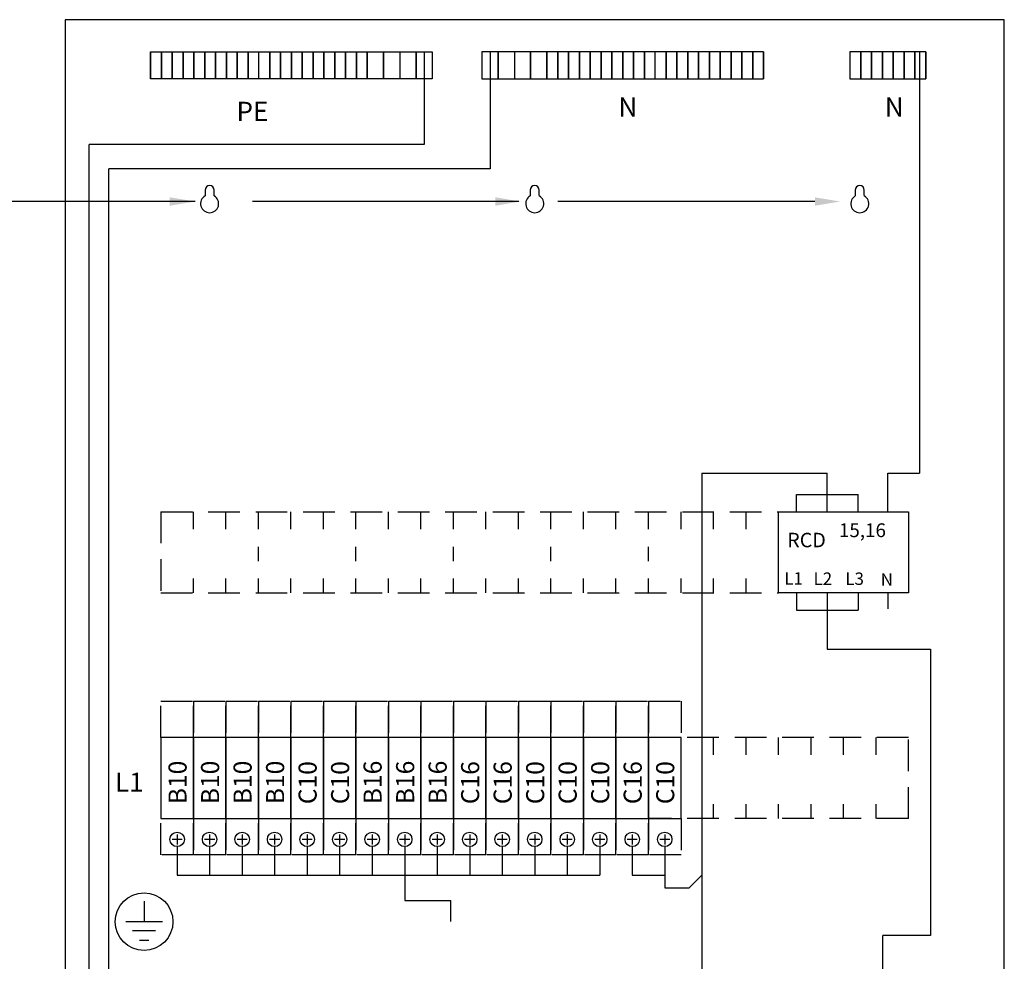
# Model space of a CAD drawing. Extents: x 0 to 7500, y -15 to 4120.
# Drawn here: x 6242 to 6787, y 2148 to 2670 of the extents above; entities that cross this region are included whole.
import ezdxf

# ---------------------------------------------------------------- set-up
doc = ezdxf.new("R2010")
doc.units = 0
doc.header["$LTSCALE"] = 70
doc.header["$MEASUREMENT"] = 0
doc.linetypes.add('HIDDEN', pattern=[0.375, 0.25, -0.125])
for name, color, linetype in [('EHYTV1', 1, 'CONTINUOUS'), ('EHYTV2', 2, 'CONTINUOUS'), ('EHYTV5', 5, 'CONTINUOUS'), ('KATKOV1', 1, 'HIDDEN'), ('TEXT15', 1, 'CONTINUOUS')]:
    doc.layers.add(name, color=color, linetype=linetype)
doc.styles.add('ROMANS', font='romans')

msp = doc.modelspace()

# ---------------------------------------------------------------- linework, layer by layer
at = {"layer": 'EHYTV1'}
for p, q in [((6314.7, 2651.8), (6320.7, 2651.8)), ((6314.7, 2651.8), (6314.7, 2636.8)), ((6314.7, 2636.8), (6314.7, 2651.8)), ((6320.7, 2651.8), (6326.7, 2651.8)), ((6320.7, 2636.8), (6320.7, 2651.8)), ((6320.7, 2651.8), (6320.7, 2636.8)), ((6326.7, 2651.8), (6332.7, 2651.8)), ((6326.7, 2636.8), (6326.7, 2651.8)), ((6326.7, 2651.8), (6326.7, 2636.8)), ((6332.7, 2651.8), (6338.7, 2651.8)), ((6332.7, 2636.8), (6332.7, 2651.8)), ((6332.7, 2651.8), (6332.7, 2636.8)), ((6338.7, 2651.8), (6344.7, 2651.8)), ((6338.7, 2651.8), (6338.7, 2636.8)), ((6338.7, 2636.8), (6338.7, 2651.8)), ((6344.7, 2651.8), (6350.7, 2651.8)), ((6344.7, 2636.8), (6344.7, 2651.8)), ((6344.7, 2651.8), (6344.7, 2636.8)), ((6350.7, 2651.8), (6356.7, 2651.8)), ((6350.7, 2636.8), (6350.7, 2651.8)), ((6350.7, 2651.8), (6350.7, 2636.8)), ((6356.7, 2651.8), (6362.7, 2651.8)), ((6356.7, 2636.8), (6356.7, 2651.8)), ((6356.7, 2651.8), (6356.7, 2636.8)), ((6362.7, 2651.8), (6362.7, 2636.8)), ((6362.7, 2636.8), (6362.7, 2651.8)), ((6362.7, 2651.8), (6368.7, 2651.8)), ((6368.7, 2651.8), (6374.7, 2651.8)), ((6368.7, 2651.8), (6368.7, 2636.8)), ((6368.7, 2636.8), (6368.7, 2651.8)), ((6374.7, 2636.8), (6374.7, 2651.8)), ((6374.7, 2651.8), (6380.7, 2651.8)), ((6380.7, 2651.8), (6386.7, 2651.8)), ((6380.7, 2651.8), (6380.7, 2636.8)), ((6380.7, 2636.8), (6380.7, 2651.8)), ((6386.7, 2651.8), (6392.7, 2651.8)), ((6386.7, 2651.8), (6386.7, 2636.8)), ((6386.7, 2636.8), (6386.7, 2651.8)), ((6392.7, 2651.8), (6398.7, 2651.8)), ((6392.7, 2651.8), (6392.7, 2636.8)), ((6392.7, 2636.8), (6392.7, 2651.8)), ((6398.7, 2651.8), (6404.7, 2651.8)), ((6398.7, 2651.8), (6398.7, 2636.8)), ((6398.7, 2636.8), (6398.7, 2651.8)), ((6404.7, 2651.8), (6410.7, 2651.8)), ((6404.7, 2651.8), (6404.7, 2636.8)), ((6404.7, 2636.8), (6404.7, 2651.8)), ((6410.7, 2651.8), (6410.7, 2636.8)), ((6410.7, 2636.8), (6410.7, 2651.8)), ((6410.7, 2651.8), (6416.7, 2651.8)), ((6416.7, 2651.8), (6416.7, 2636.8)), ((6416.7, 2636.8), (6416.7, 2651.8)), ((6416.7, 2651.8), (6422.7, 2651.8)), ((6422.7, 2651.8), (6428.7, 2651.8)), ((6422.7, 2636.8), (6422.7, 2651.8)), ((6422.7, 2651.8), (6422.7, 2636.8)), ((6428.7, 2651.8), (6434.7, 2651.8)), ((6428.7, 2636.8), (6428.7, 2651.8)), ((6428.7, 2651.8), (6428.7, 2636.8)), ((6434.7, 2651.8), (6443.7, 2651.8)), ((6434.7, 2651.8), (6434.7, 2636.8)), ((6434.7, 2636.8), (6434.7, 2651.8)), ((6443.7, 2651.8), (6452.7, 2651.8)), ((6443.7, 2636.8), (6443.7, 2651.8)), ((6443.7, 2651.8), (6443.7, 2636.8)), ((6452.7, 2651.8), (6461.7, 2651.8)), ((6452.7, 2651.8), (6452.7, 2636.8)), ((6461.7, 2651.8), (6461.7, 2636.8)), ((6461.7, 2636.8), (6461.7, 2651.8)), ((6461.7, 2651.8), (6470.7, 2651.8)), ((6466.2, 2651.8), (6466.2, 2600.49)), ((6470.7, 2651.8), (6470.7, 2636.8)), ((6498.14, 2651.8), (6498.14, 2636.8)), ((6507.14, 2651.8), (6498.14, 2651.8)), ((6502.64, 2651.8), (6502.64, 2587.1)), ((6507.14, 2636.8), (6507.14, 2651.8)), ((6507.14, 2651.8), (6507.14, 2636.8)), ((6516.14, 2651.8), (6507.14, 2651.8)), ((6525.14, 2651.8), (6516.14, 2651.8)), ((6516.14, 2651.8), (6516.14, 2636.8)), ((6534.14, 2651.8), (6525.14, 2651.8)), ((6525.14, 2651.8), (6525.14, 2636.8)), ((6525.14, 2636.8), (6525.14, 2651.8)), ((6540.14, 2651.8), (6534.14, 2651.8)), ((6534.14, 2636.8), (6534.14, 2651.8)), ((6534.14, 2651.8), (6534.14, 2636.8)), ((6546.14, 2651.8), (6540.14, 2651.8)), ((6540.14, 2651.8), (6540.14, 2636.8)), ((6540.14, 2636.8), (6540.14, 2651.8)), ((6546.14, 2651.8), (6546.14, 2636.8)), ((6546.14, 2636.8), (6546.14, 2651.8)), ((6552.14, 2651.8), (6546.14, 2651.8)), ((6558.14, 2651.8), (6552.14, 2651.8)), ((6552.14, 2636.8), (6552.14, 2651.8)), ((6552.14, 2651.8), (6552.14, 2636.8)), ((6558.14, 2636.8), (6558.14, 2651.8)), ((6558.14, 2651.8), (6558.14, 2636.8)), ((6564.14, 2651.8), (6558.14, 2651.8)), ((6570.14, 2651.8), (6564.14, 2651.8)), ((6564.14, 2636.8), (6564.14, 2651.8)), ((6564.14, 2651.8), (6564.14, 2636.8)), ((6576.14, 2651.8), (6570.14, 2651.8)), ((6570.14, 2636.8), (6570.14, 2651.8)), ((6570.14, 2651.8), (6570.14, 2636.8)), ((6582.14, 2651.8), (6576.14, 2651.8)), ((6576.14, 2636.8), (6576.14, 2651.8)), ((6576.14, 2651.8), (6576.14, 2636.8)), ((6588.14, 2651.8), (6582.14, 2651.8)), ((6582.14, 2636.8), (6582.14, 2651.8)), ((6582.14, 2651.8), (6582.14, 2636.8)), ((6588.14, 2636.8), (6588.14, 2651.8)), ((6588.14, 2651.8), (6588.14, 2636.8)), ((6594.14, 2651.8), (6588.14, 2651.8)), ((6600.14, 2651.8), (6594.14, 2651.8)), ((6594.14, 2636.8), (6594.14, 2651.8)), ((6606.14, 2651.8), (6600.14, 2651.8)), ((6600.14, 2636.8), (6600.14, 2651.8)), ((6600.14, 2651.8), (6600.14, 2636.8)), ((6606.14, 2636.8), (6606.14, 2651.8)), ((6606.14, 2651.8), (6606.14, 2636.8)), ((6612.14, 2651.8), (6606.14, 2651.8)), ((6618.14, 2651.8), (6612.14, 2651.8)), ((6612.14, 2651.8), (6612.14, 2636.8)), ((6612.14, 2636.8), (6612.14, 2651.8)), ((6624.14, 2651.8), (6618.14, 2651.8)), ((6618.14, 2651.8), (6618.14, 2636.8)), ((6618.14, 2636.8), (6618.14, 2651.8)), ((6630.14, 2651.8), (6624.14, 2651.8)), ((6624.14, 2651.8), (6624.14, 2636.8)), ((6624.14, 2636.8), (6624.14, 2651.8)), ((6630.14, 2636.8), (6630.14, 2651.8)), ((6630.14, 2651.8), (6630.14, 2636.8)), ((6636.14, 2651.8), (6630.14, 2651.8)), ((6642.14, 2651.8), (6636.14, 2651.8)), ((6636.14, 2651.8), (6636.14, 2636.8)), ((6636.14, 2636.8), (6636.14, 2651.8)), ((6648.14, 2651.8), (6642.14, 2651.8)), ((6642.14, 2651.8), (6642.14, 2636.8)), ((6642.14, 2636.8), (6642.14, 2651.8)), ((6654.14, 2651.8), (6648.14, 2651.8)), ((6648.14, 2651.8), (6648.14, 2636.8)), ((6648.14, 2636.8), (6648.14, 2651.8)), ((6654.14, 2636.8), (6654.14, 2651.8)), ((6654.14, 2651.8), (6654.14, 2636.8)), ((6707.93, 2651.8), (6701.93, 2651.8)), ((6701.93, 2651.8), (6701.93, 2636.8)), ((6713.93, 2651.8), (6707.93, 2651.8)), ((6707.93, 2636.8), (6707.93, 2651.8)), ((6707.93, 2651.8), (6707.93, 2636.8)), ((6713.93, 2636.8), (6713.93, 2651.8)), ((6713.93, 2651.8), (6713.93, 2636.8)), ((6719.93, 2651.8), (6713.93, 2651.8)), ((6725.93, 2651.8), (6719.93, 2651.8)), ((6719.93, 2651.8), (6719.93, 2636.8)), ((6719.93, 2636.8), (6719.93, 2651.8)), ((6725.93, 2636.8), (6725.93, 2651.8)), ((6725.93, 2651.8), (6725.93, 2636.8)), ((6731.93, 2651.8), (6725.93, 2651.8)), ((6731.93, 2636.8), (6731.93, 2651.8)), ((6731.93, 2651.8), (6731.93, 2636.8)), ((6737.93, 2651.8), (6731.93, 2651.8)), ((6737.93, 2636.8), (6737.93, 2651.8)), ((6737.93, 2651.8), (6737.93, 2636.8)), ((6743.93, 2651.8), (6737.93, 2651.8)), ((6740.42, 2651.8), (6740.42, 2418.47)), ((6743.93, 2651.8), (6743.93, 2636.8)), ((6743.93, 2636.8), (6743.93, 2651.8)), ((6320.7, 2636.8), (6314.7, 2636.8)), ((6326.7, 2636.8), (6320.7, 2636.8)), ((6332.7, 2636.8), (6326.7, 2636.8)), ((6338.7, 2636.8), (6332.7, 2636.8)), ((6344.7, 2636.8), (6338.7, 2636.8)), ((6350.7, 2636.8), (6344.7, 2636.8)), ((6356.7, 2636.8), (6350.7, 2636.8)), ((6362.7, 2636.8), (6356.7, 2636.8)), ((6368.7, 2636.8), (6362.7, 2636.8)), ((6374.7, 2636.8), (6368.7, 2636.8)), ((6380.7, 2636.8), (6374.7, 2636.8)), ((6386.7, 2636.8), (6380.7, 2636.8)), ((6392.7, 2636.8), (6386.7, 2636.8)), ((6398.7, 2636.8), (6392.7, 2636.8)), ((6404.7, 2636.8), (6398.7, 2636.8)), ((6410.7, 2636.8), (6404.7, 2636.8)), ((6416.7, 2636.8), (6410.7, 2636.8)), ((6422.7, 2636.8), (6416.7, 2636.8)), ((6428.7, 2636.8), (6422.7, 2636.8)), ((6434.7, 2636.8), (6428.7, 2636.8)), ((6443.7, 2636.8), (6434.7, 2636.8)), ((6452.7, 2636.8), (6443.7, 2636.8)), ((6461.7, 2636.8), (6452.7, 2636.8)), ((6470.7, 2636.8), (6461.7, 2636.8)), ((6498.14, 2636.8), (6507.14, 2636.8)), ((6507.14, 2636.8), (6516.14, 2636.8)), ((6516.14, 2636.8), (6525.14, 2636.8)), ((6525.14, 2636.8), (6534.14, 2636.8)), ((6534.14, 2636.8), (6540.14, 2636.8)), ((6540.14, 2636.8), (6546.14, 2636.8)), ((6546.14, 2636.8), (6552.14, 2636.8)), ((6552.14, 2636.8), (6558.14, 2636.8)), ((6558.14, 2636.8), (6564.14, 2636.8)), ((6564.14, 2636.8), (6570.14, 2636.8)), ((6570.14, 2636.8), (6576.14, 2636.8)), ((6576.14, 2636.8), (6582.14, 2636.8)), ((6582.14, 2636.8), (6588.14, 2636.8)), ((6588.14, 2636.8), (6594.14, 2636.8)), ((6594.14, 2636.8), (6600.14, 2636.8)), ((6600.14, 2636.8), (6606.14, 2636.8)), ((6606.14, 2636.8), (6612.14, 2636.8)), ((6612.14, 2636.8), (6618.14, 2636.8)), ((6618.14, 2636.8), (6624.14, 2636.8)), ((6624.14, 2636.8), (6630.14, 2636.8)), ((6630.14, 2636.8), (6636.14, 2636.8)), ((6636.14, 2636.8), (6642.14, 2636.8)), ((6642.14, 2636.8), (6648.14, 2636.8)), ((6648.14, 2636.8), (6654.14, 2636.8)), ((6701.93, 2636.8), (6707.93, 2636.8)), ((6707.93, 2636.8), (6713.93, 2636.8)), ((6713.93, 2636.8), (6719.93, 2636.8)), ((6719.93, 2636.8), (6725.93, 2636.8)), ((6725.93, 2636.8), (6731.93, 2636.8)), ((6731.93, 2636.8), (6737.93, 2636.8)), ((6737.93, 2636.8), (6743.93, 2636.8)), ((6280.78, 1830.01), (6280.78, 2600.49)), ((6466.2, 2600.49), (6280.78, 2600.49)), ((6291.61, 1844.14), (6291.61, 2587.1)), ((6502.64, 2587.1), (6291.61, 2587.1)), ((6339.32, 2568.92), (6179.71, 2568.92)), ((6518.51, 2568.92), (6371.06, 2568.92)), ((6682.49, 2568.92), (6540.28, 2568.92)), ((6619.85, 2418.46), (6689.39, 2418.46)), ((6619.85, 2418.46), (6619.85, 1888.78)), ((6689.39, 2406.62), (6689.39, 2418.46)), ((6722.99, 2397.13), (6722.99, 2418.47)), ((6722.99, 2418.47), (6740.42, 2418.47)), ((6672.39, 2397.13), (6672.39, 2406.62)), ((6672.39, 2406.62), (6706.39, 2406.62)), ((6689.39, 2397.13), (6689.39, 2406.62)), ((6706.39, 2397.13), (6706.39, 2406.62)), ((6672.39, 2352.14), (6672.39, 2342.65)), ((6689.39, 2352.14), (6689.39, 2342.65)), ((6706.39, 2352.14), (6706.39, 2342.65)), ((6722.99, 2352.14), (6722.99, 2343.41)), ((6672.39, 2342.65), (6706.39, 2342.65)), ((6689.39, 2342.65), (6689.39, 2321)), ((6689.39, 2321), (6746.61, 2321)), ((6746.61, 2321), (6746.61, 2162.37)), ((6332.19, 2215.63), (6326.59, 2215.63)), ((6329.39, 2218.43), (6329.39, 2212.83)), ((6350.19, 2215.63), (6344.59, 2215.63)), ((6347.39, 2218.43), (6347.39, 2212.83)), ((6368.19, 2215.63), (6362.59, 2215.63)), ((6365.39, 2218.43), (6365.39, 2212.83)), ((6386.19, 2215.63), (6380.59, 2215.63)), ((6383.39, 2218.43), (6383.39, 2212.83)), ((6404.19, 2215.63), (6398.59, 2215.63)), ((6401.39, 2218.43), (6401.39, 2212.83)), ((6422.19, 2215.63), (6416.59, 2215.63)), ((6419.39, 2218.43), (6419.39, 2212.83)), ((6440.19, 2215.63), (6434.59, 2215.63)), ((6437.39, 2218.43), (6437.39, 2212.83)), ((6458.19, 2215.63), (6452.59, 2215.63)), ((6455.39, 2218.43), (6455.39, 2212.83)), ((6476.19, 2215.63), (6470.59, 2215.63)), ((6473.39, 2218.43), (6473.39, 2212.83)), ((6494.19, 2215.63), (6488.59, 2215.63)), ((6491.39, 2218.43), (6491.39, 2212.83)), ((6512.19, 2215.63), (6506.59, 2215.63)), ((6509.39, 2218.43), (6509.39, 2212.83)), ((6530.19, 2215.63), (6524.59, 2215.63)), ((6527.39, 2218.43), (6527.39, 2212.83)), ((6548.19, 2215.63), (6542.59, 2215.63)), ((6545.39, 2218.43), (6545.39, 2212.83)), ((6566.19, 2215.63), (6560.59, 2215.63)), ((6563.39, 2218.43), (6563.39, 2212.83)), ((6584.19, 2215.63), (6578.59, 2215.63)), ((6581.39, 2218.43), (6581.39, 2212.83)), ((6602.19, 2215.63), (6596.59, 2215.63)), ((6599.39, 2218.43), (6599.39, 2212.83)), ((6329.39, 2211.63), (6329.39, 2195.78)), ((6347.39, 2211.63), (6347.39, 2195.78)), ((6365.39, 2211.63), (6365.39, 2195.78)), ((6383.39, 2211.63), (6383.39, 2195.78)), ((6401.39, 2211.63), (6401.39, 2195.78)), ((6419.39, 2211.63), (6419.39, 2195.78)), ((6437.39, 2211.63), (6437.39, 2195.78)), ((6455.39, 2211.63), (6455.39, 2195.78)), ((6473.39, 2211.63), (6473.39, 2195.78)), ((6491.39, 2211.63), (6491.39, 2195.78)), ((6509.39, 2211.63), (6509.39, 2195.78)), ((6527.39, 2211.63), (6527.39, 2195.78)), ((6545.39, 2211.63), (6545.39, 2195.78)), ((6563.39, 2211.63), (6563.39, 2195.78)), ((6581.39, 2211.63), (6581.39, 2195.78)), ((6599.39, 2211.63), (6599.39, 2195.78)), ((6329.39, 2195.78), (6563.39, 2195.78)), ((6455.39, 2195.78), (6455.39, 2181.88)), ((6581.39, 2195.78), (6599.39, 2195.78)), ((6599.39, 2195.78), (6599.39, 2188.78)), ((6612.85, 2188.78), (6619.85, 2195.78)), ((6599.39, 2188.78), (6612.85, 2188.78)), ((6311.11, 2181.51), (6311.11, 2170.01)), ((6455.39, 2181.88), (6480.9, 2181.88)), ((6480.9, 2170.13), (6480.9, 2181.88)), ((6321.29, 2170.01), (6300.94, 2170.01)), ((6317.47, 2164.92), (6304.75, 2164.92)), ((6308.57, 2159.84), (6313.66, 2159.84)), ((6720.2, 2065.91), (6720.2, 2162.37)), ((6746.61, 2162.37), (6720.2, 2162.37))]:
    msp.add_line(p, q, dxfattribs=at)
for points in [[(6734.39, 2397.13), (6734.39, 2352.14), (6662.39, 2352.14), (6662.39, 2397.13)], [(6338.39, 2227.13), (6338.39, 2272.13), (6320.39, 2272.13), (6320.39, 2227.13)], [(6356.39, 2227.13), (6356.39, 2272.13), (6338.39, 2272.13), (6338.39, 2227.13)], [(6374.39, 2227.13), (6374.39, 2272.13), (6356.39, 2272.13), (6356.39, 2227.13)], [(6392.39, 2227.13), (6392.39, 2272.13), (6374.39, 2272.13), (6374.39, 2227.13)], [(6410.39, 2227.13), (6410.39, 2272.13), (6392.39, 2272.13), (6392.39, 2227.13)], [(6428.39, 2227.13), (6428.39, 2272.13), (6410.39, 2272.13), (6410.39, 2227.13)], [(6446.39, 2227.13), (6446.39, 2272.13), (6428.39, 2272.13), (6428.39, 2227.13)], [(6464.39, 2227.13), (6464.39, 2272.13), (6446.39, 2272.13), (6446.39, 2227.13)], [(6482.39, 2227.13), (6482.39, 2272.13), (6464.39, 2272.13), (6464.39, 2227.13)], [(6500.39, 2227.13), (6500.39, 2272.13), (6482.39, 2272.13), (6482.39, 2227.13)], [(6518.39, 2227.13), (6518.39, 2272.13), (6500.39, 2272.13), (6500.39, 2227.13)], [(6536.39, 2227.13), (6536.39, 2272.13), (6518.39, 2272.13), (6518.39, 2227.13)], [(6554.39, 2227.13), (6554.39, 2272.13), (6536.39, 2272.13), (6536.39, 2227.13)], [(6572.39, 2227.13), (6572.39, 2272.13), (6554.39, 2272.13), (6554.39, 2227.13)], [(6590.39, 2227.13), (6590.39, 2272.13), (6572.39, 2272.13), (6572.39, 2227.13)], [(6608.39, 2227.13), (6608.39, 2272.13), (6590.39, 2272.13), (6590.39, 2227.13)]]:
    msp.add_lwpolyline(points, close=True, dxfattribs=at)
for centre, radius in [((6329.39, 2215.63), 4), ((6347.39, 2215.63), 4), ((6365.39, 2215.63), 4), ((6383.39, 2215.63), 4), ((6401.39, 2215.63), 4), ((6419.39, 2215.63), 4), ((6437.39, 2215.63), 4), ((6455.39, 2215.63), 4), ((6473.39, 2215.63), 4), ((6491.39, 2215.63), 4), ((6509.39, 2215.63), 4), ((6527.39, 2215.63), 4), ((6545.39, 2215.63), 4), ((6563.39, 2215.63), 4), ((6581.39, 2215.63), 4), ((6599.39, 2215.63), 4), ((6311.11, 2170.05), 15.96)]:
    msp.add_circle(centre, radius, dxfattribs=at)
for points in [[(6325.32, 2571.26), (6325.32, 2566.59), (6339.32, 2568.92)], [(6505.58, 2571.26), (6505.58, 2566.59), (6519.58, 2568.92)], [(6682.49, 2571.26), (6682.49, 2566.59), (6696.49, 2568.92)]]:
    msp.add_solid(points, dxfattribs=at)
at = {"layer": 'EHYTV2'}
for points in [[(6349.89, 2572.23), (6349.89, 2575.23, 1), (6344.89, 2575.23), (6344.89, 2572.23, 0.016681), (6344.9, 2572.06, 3.741657), (6349.89, 2572.06)], [(6529.89, 2572.23), (6529.89, 2575.23, 1), (6524.89, 2575.23), (6524.89, 2572.23, 0.016681), (6524.9, 2572.06, 3.741657), (6529.89, 2572.06)], [(6709.89, 2572.23), (6709.89, 2575.23, 1), (6704.89, 2575.23), (6704.89, 2572.23, 0.016681), (6704.9, 2572.06, 3.741657), (6709.89, 2572.06)]]:
    msp.add_lwpolyline(points, format="xyb", dxfattribs=at)
msp.add_arc((6347.39, 2572.23), 2.5, 356.1774, 0, dxfattribs=at)
at = {"layer": 'EHYTV5'}
for p, q in [((6787.39, 2669.63), (6267.39, 2669.63)), ((6267.39, 2669.63), (6267.39, 1069.63)), ((6787.39, 1069.63), (6787.39, 2669.63))]:
    msp.add_line(p, q, dxfattribs=at)
at = {"layer": 'KATKOV1'}
for p, q in [((6320.39, 2397.14), (6662.39, 2397.14)), ((6320.39, 2397.14), (6320.39, 2352.13)), ((6338.39, 2387.49), (6338.39, 2397.14)), ((6356.39, 2387.49), (6356.39, 2397.14)), ((6374.39, 2387.49), (6374.39, 2397.14)), ((6392.39, 2387.49), (6392.39, 2397.14)), ((6410.39, 2387.49), (6410.39, 2397.14)), ((6428.39, 2387.49), (6428.39, 2397.14)), ((6446.39, 2387.49), (6446.39, 2397.14)), ((6464.39, 2387.49), (6464.39, 2397.14)), ((6482.39, 2387.49), (6482.39, 2397.14)), ((6500.39, 2387.49), (6500.39, 2397.14)), ((6518.39, 2387.49), (6518.39, 2397.14)), ((6536.39, 2387.49), (6536.39, 2397.14)), ((6554.39, 2387.49), (6554.39, 2397.14)), ((6572.39, 2387.49), (6572.39, 2397.14)), ((6590.39, 2387.49), (6590.39, 2397.14)), ((6608.39, 2387.49), (6608.39, 2397.14)), ((6626.39, 2387.49), (6626.39, 2397.14)), ((6644.39, 2387.49), (6644.39, 2397.14)), ((6662.39, 2387.49), (6662.39, 2397.14)), ((6374.39, 2369.68), (6374.39, 2377.68)), ((6428.39, 2369.68), (6428.39, 2377.68)), ((6482.39, 2369.68), (6482.39, 2377.68)), ((6536.39, 2369.68), (6536.39, 2377.68)), ((6590.39, 2369.68), (6590.39, 2377.68)), ((6338.39, 2352.14), (6338.39, 2360.14)), ((6356.39, 2352.14), (6356.39, 2360.14)), ((6374.39, 2352.14), (6374.39, 2360.14)), ((6392.39, 2352.14), (6392.39, 2360.14)), ((6410.39, 2352.14), (6410.39, 2360.14)), ((6428.39, 2352.14), (6428.39, 2360.14)), ((6446.39, 2352.14), (6446.39, 2360.14)), ((6464.39, 2352.14), (6464.39, 2360.14)), ((6482.39, 2352.14), (6482.39, 2360.14)), ((6500.39, 2352.14), (6500.39, 2360.14)), ((6518.39, 2352.14), (6518.39, 2360.14)), ((6536.39, 2352.14), (6536.39, 2360.14)), ((6554.39, 2352.14), (6554.39, 2360.14)), ((6572.39, 2352.14), (6572.39, 2360.14)), ((6590.39, 2352.14), (6590.39, 2360.14)), ((6608.39, 2352.14), (6608.39, 2360.14)), ((6626.39, 2352.14), (6626.39, 2360.14)), ((6644.39, 2352.14), (6644.39, 2360.14)), ((6662.39, 2352.14), (6662.39, 2360.14)), ((6320.39, 2352.13), (6662.39, 2352.14)), ((6734.39, 2272.13), (6590.39, 2272.13)), ((6608.39, 2262.48), (6608.39, 2272.13)), ((6626.39, 2262.48), (6626.39, 2272.13)), ((6644.39, 2262.48), (6644.39, 2272.13)), ((6662.39, 2262.48), (6662.39, 2272.13)), ((6680.39, 2262.48), (6680.39, 2272.13)), ((6698.39, 2262.48), (6698.39, 2272.13)), ((6716.39, 2262.48), (6716.39, 2272.13)), ((6734.39, 2227.13), (6734.39, 2272.13)), ((6608.39, 2227.13), (6608.39, 2235.13)), ((6626.39, 2227.13), (6626.39, 2235.13)), ((6644.39, 2227.13), (6644.39, 2235.13)), ((6662.39, 2227.13), (6662.39, 2235.13)), ((6680.39, 2227.13), (6680.39, 2235.13)), ((6698.39, 2227.13), (6698.39, 2235.13)), ((6716.39, 2227.13), (6716.39, 2235.13)), ((6734.39, 2227.13), (6590.39, 2227.13))]:
    msp.add_line(p, q, dxfattribs=at)
for points in [[(6320.39, 2272.13), (6320.39, 2292.13), (6338.39, 2292.13), (6338.39, 2272.13)], [(6338.39, 2272.13), (6338.39, 2292.13), (6356.39, 2292.13), (6356.39, 2272.13)], [(6356.39, 2272.13), (6356.39, 2292.13), (6374.39, 2292.13), (6374.39, 2272.13)], [(6374.39, 2272.13), (6374.39, 2292.13), (6392.39, 2292.13), (6392.39, 2272.13)], [(6392.39, 2272.13), (6392.39, 2292.13), (6410.39, 2292.13), (6410.39, 2272.13)], [(6410.39, 2272.13), (6410.39, 2292.13), (6428.39, 2292.13), (6428.39, 2272.13)], [(6428.39, 2272.13), (6428.39, 2292.13), (6446.39, 2292.13), (6446.39, 2272.13)], [(6446.39, 2272.13), (6446.39, 2292.13), (6464.39, 2292.13), (6464.39, 2272.13)], [(6464.39, 2272.13), (6464.39, 2292.13), (6482.39, 2292.13), (6482.39, 2272.13)], [(6482.39, 2272.13), (6482.39, 2292.13), (6500.39, 2292.13), (6500.39, 2272.13)], [(6500.39, 2272.13), (6500.39, 2292.13), (6518.39, 2292.13), (6518.39, 2272.13)], [(6518.39, 2272.13), (6518.39, 2292.13), (6536.39, 2292.13), (6536.39, 2272.13)], [(6536.39, 2272.13), (6536.39, 2292.13), (6554.39, 2292.13), (6554.39, 2272.13)], [(6554.39, 2272.13), (6554.39, 2292.13), (6572.39, 2292.13), (6572.39, 2272.13)], [(6572.39, 2272.13), (6572.39, 2292.13), (6590.39, 2292.13), (6590.39, 2272.13)], [(6590.39, 2272.13), (6590.39, 2292.13), (6608.39, 2292.13), (6608.39, 2272.13)], [(6320.4, 2207.13), (6320.4, 2227.13), (6338.39, 2227.13), (6338.39, 2207.13)], [(6338.4, 2207.13), (6338.4, 2227.13), (6356.39, 2227.13), (6356.39, 2207.13)], [(6356.4, 2207.13), (6356.4, 2227.13), (6374.39, 2227.13), (6374.39, 2207.13)], [(6374.4, 2207.13), (6374.4, 2227.13), (6392.39, 2227.13), (6392.39, 2207.13)], [(6392.4, 2207.13), (6392.4, 2227.13), (6410.39, 2227.13), (6410.39, 2207.13)], [(6410.4, 2207.13), (6410.4, 2227.13), (6428.39, 2227.13), (6428.39, 2207.13)], [(6428.4, 2207.13), (6428.4, 2227.13), (6446.39, 2227.13), (6446.39, 2207.13)], [(6446.4, 2207.13), (6446.4, 2227.13), (6464.39, 2227.13), (6464.39, 2207.13)], [(6464.39, 2207.13), (6464.39, 2227.13), (6482.39, 2227.13), (6482.39, 2207.13)], [(6482.39, 2207.13), (6482.39, 2227.13), (6500.39, 2227.13), (6500.39, 2207.13)], [(6500.39, 2207.13), (6500.39, 2227.13), (6518.39, 2227.13), (6518.39, 2207.13)], [(6518.39, 2207.13), (6518.39, 2227.13), (6536.39, 2227.13), (6536.39, 2207.13)], [(6536.39, 2207.13), (6536.39, 2227.13), (6554.39, 2227.13), (6554.39, 2207.13)], [(6554.39, 2207.13), (6554.39, 2227.13), (6572.39, 2227.13), (6572.39, 2207.13)], [(6572.39, 2207.13), (6572.39, 2227.13), (6590.39, 2227.13), (6590.39, 2207.13)], [(6590.39, 2207.13), (6590.39, 2227.13), (6608.39, 2227.13), (6608.39, 2207.13)]]:
    msp.add_lwpolyline(points, close=True, dxfattribs=at)

# ---------------------------------------------------------------- texts
at = {"layer": 'EHYTV1', "style": 'ROMANS'}
for s, height, p in [('15,16', 7.638, (6695.82, 2383.04)), ('RCD', 8.005, (6667.18, 2377.43)), ('L1', 6.866, (6665.6, 2356.72)), ('L2', 6.866, (6681.77, 2356.62)), ('L3', 6.866, (6699.39, 2356.59)), ('N', 6.87, (6718.99, 2356.07))]:
    msp.add_text(s, height=height, dxfattribs=at).set_placement(p)
for s, p in [('B10', (6334.65, 2235.12)), ('B10', (6352.65, 2235.12)), ('B10', (6370.65, 2235.12)), ('B10', (6388.65, 2235.12)), ('C10', (6406.64, 2235.12)), ('C10', (6424.65, 2235.12)), ('B16', (6442.65, 2235.12)), ('B16', (6460.65, 2235.12)), ('B16', (6478.65, 2235.12)), ('C16', (6496.64, 2235.12)), ('C16', (6514.65, 2235.12)), ('C10', (6532.64, 2235.12)), ('C10', (6550.64, 2235.12)), ('C10', (6568.64, 2235.12)), ('C16', (6586.64, 2235.12)), ('C10', (6604.64, 2235.12))]:
    msp.add_text(s, height=10, rotation=90, dxfattribs=at).set_placement(p)
at = {"layer": 'TEXT15', "style": 'ROMANS'}
for s, height, p in [('PE', 10.631, (6362.25, 2613.54)), ('N', 10.63, (6573.73, 2615.91)), ('N', 10.63, (6721.24, 2615.91)), ('L1', 10.631, (6294.97, 2241.99))]:
    msp.add_text(s, height=height, dxfattribs=at).set_placement(p)

doc.saveas('drawing.dxf')
